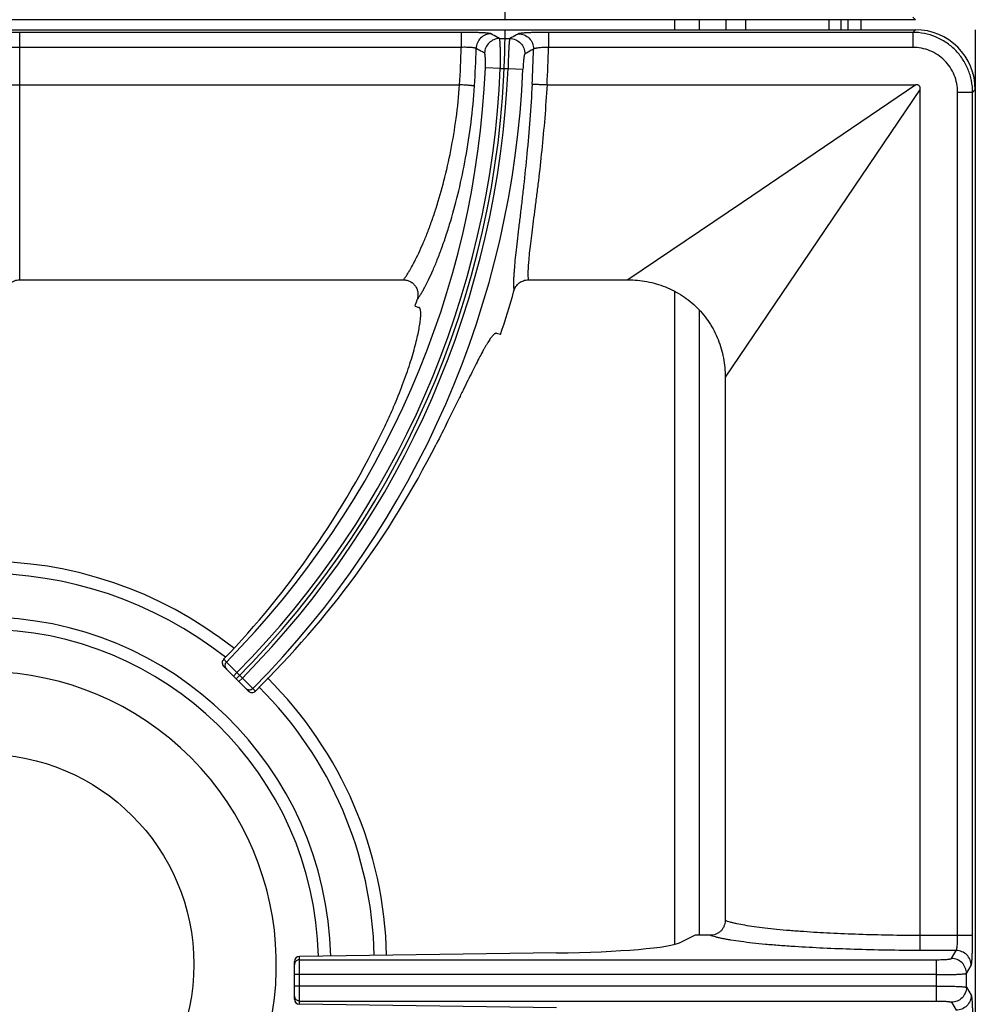
# Model space of a CAD drawing. Units: millimetres. Extents: x 0 to 125, y -123 to 90.
# Drawn here: x 21 to 40, y 25 to 45 of the extents above; entities that cross this region are included whole.
import ezdxf

# ---------------------------------------------------------------- set-up
doc = ezdxf.new("R2010")
doc.units = ezdxf.units.MM
doc.layers.add('GRC-900 SERİ PİŞİRME', color=7, linetype='Continuous')

msp = doc.modelspace()

# ---------------------------------------------------------------- linework, layer by layer
at = {"layer": 'GRC-900 SERİ PİŞİRME', "color": 252}
for p, q in [((38.922, 45), (1.518, 45)), ((34.108, 45), (34.108, 44.8)), ((34.598, 45), (34.598, 44.8)), ((35.137, 45), (35.137, 44.8)), ((35.53, 45), (35.53, 44.8)), ((37.2, 44.8), (37.2, 45)), ((37.441, 44.8), (37.441, 45)), ((37.58, 44.8), (37.58, 45)), ((37.839, 44.8), (37.839, 45)), ((38.868, 45.053), (38.922, 45)), ((1.518, 44.8), (38.922, 44.8)), ((21.02, 39.8), (21.02, 44.747)), ((29.844, 44.747), (21.02, 44.747)), ((29.844, 44.747), (29.844, 44.447)), ((31.589, 44.747), (31.589, 44.447)), ((38.868, 44.747), (31.589, 44.747)), ((38.868, 44.747), (38.922, 44.8)), ((38.868, 44.747), (38.868, 44.447)), ((40.12, 44.8), (40.12, 6.8)), ((30.61, 44.623), (30.817, 44.623)), ((29.844, 44.447), (21.02, 44.447)), ((38.868, 44.447), (31.589, 44.447)), ((30.627, 44.024), (30.328, 44.036)), ((30.627, 44.024), (30.781, 44.024)), ((30.781, 44.024), (31.079, 44.011)), ((21.02, 43.7), (29.813, 43.7)), ((31.561, 43.7), (38.933, 43.7)), ((38.933, 43.7), (35.464, 41.349)), ((39.02, 43.613), (36.67, 40.144)), ((39.02, 26.695), (39.02, 43.613)), ((39.767, 26.695), (39.767, 43.548)), ((40.067, 43.548), (39.767, 43.548)), ((40.067, 43.548), (40.12, 43.602)), ((40.067, 26.695), (40.067, 43.548)), ((35.464, 41.349), (33.177, 39.8)), ((36.67, 40.144), (35.12, 37.857)), ((21.02, 39.8), (28.689, 39.8)), ((31.185, 39.8), (33.177, 39.8)), ((34.108, 39.567), (34.108, 26.521)), ((28.922, 39.275), (29, 39.249)), ((34.598, 39.19), (34.598, 26.7)), ((30.63, 38.705), (30.552, 38.731)), ((35.12, 37.857), (35.12, 26.995)), ((25.151, 32.162), (25.097, 32.216)), ((25.202, 32.11), (25.151, 32.162)), ((25.249, 32.064), (25.202, 32.11)), ((25.589, 31.583), (25.099, 32.073)), ((25.362, 31.951), (25.249, 32.064)), ((25.362, 31.951), (25.291, 31.88)), ((25.471, 31.842), (25.362, 31.951)), ((25.471, 31.842), (25.4, 31.772)), ((25.596, 31.718), (25.471, 31.842)), ((25.639, 31.675), (25.596, 31.718)), ((25.682, 31.632), (25.639, 31.675)), ((25.732, 31.582), (25.682, 31.632)), ((34.52, 26.7), (34.24, 26.561)), ((40.067, 26.695), (39.02, 26.695)), ((39.738, 26.396), (39.014, 26.396)), ((39.643, 26.237), (39.738, 26.396)), ((26.513, 25.424), (26.513, 26.176)), ((31.748, 26.347), (26.613, 26.277)), ((26.613, 25.322), (26.613, 26.277)), ((26.613, 26.213), (39.344, 26.213)), ((39.344, 25.387), (39.344, 26.213)), ((39.943, 25.939), (40.038, 26.097)), ((39.344, 25.914), (26.513, 25.914)), ((39.943, 25.661), (39.943, 25.939)), ((39.344, 25.686), (26.513, 25.686)), ((39.943, 25.661), (40.038, 25.502)), ((26.613, 25.387), (39.344, 25.387)), ((31.748, 25.252), (26.613, 25.322)), ((39.643, 25.362), (39.738, 25.204))]:
    msp.add_line(p, q, dxfattribs=at)
msp.add_circle((20.3, 26.12), 4.2, dxfattribs=at)
for centre, radius, start, end in [((12.372, 45), 18.348, 0, 45), ((12.372, 44.8), 18.348, 315, 0), ((12.372, 44.8), 17.476, 356.3912, 358.8432), ((12.372, 44.8), 17.775, 356.3701, 358.7911), ((12.372, 44.8), 18.921, 356.6999, 358.8267), ((12.372, 44.8), 19.22, 356.7191, 358.9482), ((12.372, 44.8), 17.972, 315.317, 357.5652), ((12.372, 44.8), 18.271, 315.3136, 357.5652), ((12.372, 44.8), 18.425, 315.311, 357.5855), ((12.372, 44.8), 18.724, 315.3076, 357.5855), ((12.372, 44.8), 19.248, 341.54, 344.2622), ((12.372, 44.8), 17.448, 341.54, 341.9918), ((20.3, 26.12), 8.056, 51.7064, 129.1556), ((20.3, 26.12), 7.81, 51.7852, 129.1781), ((20.3, 26.12), 6.939, 1.3714, 178.6466), ((20.3, 26.12), 6.694, 1.3931, 178.6256), ((20.3, 26.12), 5.85, 320.3948, 309.6052), ((20.3, 26.12), 8.056, 1.2897, 45.266), ((20.3, 26.12), 7.81, 1.3056, 45.1935), ((26.613, 26.113), 0.0999, 157.491, 179.9253), ((26.613, 25.487), 0.0999, 180.0747, 202.509)]:
    msp.add_arc(centre, radius, start, end, dxfattribs=at)
for centre, major_axis, ratio, start_param, end_param in [((38.918, 43.598), (0.851, 0.851), 0.997265, -0.784029, 0.784029), ((12.28, 44.526), (5.627, 16.858), 0.999868, -2.013808, -1.694902), ((12.469, 45.092), (5.995, 17.959), 0.999868, -2.043192, -1.719059), ((31.286, 26.607), (3, 0), 0.087489, -1.416119, -0.174533), ((26.613, 26.177), (0.0607, 0.0806), 0.98596, 0.65229, 2.223086), ((26.613, 25.423), (0.0607, -0.0806), 0.98596, -2.223086, -0.65229)]:
    msp.add_ellipse(centre, major_axis=major_axis, ratio=ratio, start_param=start_param, end_param=end_param, dxfattribs=at)
for points, knots in [([(21.02, 44.747), (20.981, 44.747), (20.904, 44.746), (20.793, 44.745), (20.705, 44.742), (20.64, 44.74), (20.597, 44.738), (20.558, 44.735), (20.523, 44.733), (20.492, 44.73), (20.47, 44.728), (20.455, 44.726), (20.446, 44.724), (20.438, 44.723), (20.432, 44.721), (20.427, 44.72), (20.424, 44.719), (20.422, 44.718), (20.421, 44.717), (20.42, 44.716), (20.42, 44.715)], [0, 0, 0, 0, 0.194175, 0.381066, 0.553156, 0.631621, 0.704026, 0.769647, 0.827889, 0.878212, 0.920148, 0.937863, 0.953356, 0.966594, 0.977559, 0.986266, 0.992756, 0.995209, 0.997178, 1, 1, 1, 1]), ([(30.441, 44.718), (30.44, 44.719), (30.438, 44.72), (30.431, 44.722), (30.419, 44.724), (30.402, 44.727), (30.38, 44.729), (30.353, 44.732), (30.321, 44.734), (30.286, 44.737), (30.232, 44.739), (30.156, 44.742), (30.059, 44.745), (29.953, 44.746), (29.881, 44.747), (29.844, 44.747)], [0, 0, 0, 0, 0.005852, 0.013683, 0.03538, 0.065105, 0.102708, 0.147884, 0.200259, 0.259442, 0.324924, 0.472462, 0.637979, 0.81603, 1, 1, 1, 1]), ([(30.441, 44.718), (30.403, 44.718), (30.326, 44.702), (30.228, 44.637), (30.161, 44.54), (30.144, 44.463), (30.143, 44.425)], [0, 0, 0, 0, 0.249497, 0.499511, 0.74981, 1, 1, 1, 1]), ([(30.61, 44.623), (30.596, 44.631), (30.54, 44.663), (30.484, 44.694), (30.441, 44.718)], [0, 0, 0, 0, 0.249809, 1, 1, 1, 1]), ([(30.991, 44.718), (30.976, 44.71), (30.919, 44.678), (30.861, 44.647), (30.817, 44.623)], [0, 0, 0, 0, 0.249782, 1, 1, 1, 1]), ([(31.589, 44.747), (31.552, 44.747), (31.48, 44.746), (31.375, 44.745), (31.277, 44.742), (31.201, 44.739), (31.147, 44.737), (31.111, 44.734), (31.08, 44.732), (31.053, 44.729), (31.031, 44.727), (31.013, 44.724), (31.001, 44.722), (30.994, 44.72), (30.992, 44.719), (30.991, 44.718)], [0, 0, 0, 0, 0.183733, 0.361505, 0.526795, 0.67424, 0.739729, 0.798943, 0.851394, 0.89668, 0.934412, 0.964284, 0.986147, 0.994063, 1, 1, 1, 1]), ([(30.991, 44.718), (31.03, 44.718), (31.109, 44.702), (31.209, 44.633), (31.275, 44.532), (31.29, 44.452), (31.289, 44.412)], [0, 0, 0, 0, 0.249477, 0.499503, 0.749821, 1, 1, 1, 1]), ([(40.067, 43.548), (40.067, 43.627), (40.055, 43.745), (40.017, 43.897), (39.977, 44.008), (39.927, 44.114), (39.866, 44.215), (39.796, 44.31), (39.717, 44.397), (39.63, 44.476), (39.504, 44.569), (39.33, 44.662), (39.104, 44.731), (38.947, 44.747), (38.868, 44.747)], [0, 0, 0, 0, 0.12493, 0.187505, 0.250041, 0.31257, 0.375112, 0.43766, 0.500205, 0.562747, 0.62528, 0.75016, 0.875074, 1, 1, 1, 1]), ([(30.61, 44.623), (30.572, 44.623), (30.495, 44.607), (30.397, 44.543), (30.33, 44.446), (30.313, 44.369), (30.312, 44.331)], [0, 0, 0, 0, 0.249499, 0.499512, 0.749809, 1, 1, 1, 1]), ([(30.627, 44.024), (30.627, 44.061), (30.629, 44.136), (30.629, 44.243), (30.629, 44.329), (30.628, 44.393), (30.627, 44.436), (30.625, 44.475), (30.624, 44.51), (30.622, 44.541), (30.62, 44.567), (30.618, 44.586), (30.616, 44.598), (30.615, 44.606), (30.614, 44.612), (30.613, 44.617), (30.612, 44.62), (30.611, 44.622), (30.61, 44.623)], [0, 0, 0, 0, 0.188573, 0.370585, 0.539056, 0.61637, 0.688149, 0.753726, 0.812514, 0.864021, 0.907792, 0.943481, 0.958199, 0.970793, 0.981254, 0.989581, 0.995799, 1, 1, 1, 1]), ([(30.817, 44.623), (30.817, 44.622), (30.816, 44.62), (30.815, 44.617), (30.813, 44.612), (30.812, 44.606), (30.81, 44.598), (30.809, 44.586), (30.806, 44.567), (30.803, 44.541), (30.801, 44.51), (30.798, 44.475), (30.796, 44.435), (30.793, 44.392), (30.79, 44.329), (30.787, 44.243), (30.783, 44.136), (30.781, 44.061), (30.781, 44.024)], [0, 0, 0, 0, 0.004248, 0.010522, 0.018911, 0.029434, 0.042092, 0.056873, 0.09271, 0.136627, 0.188247, 0.247145, 0.312769, 0.384537, 0.461814, 0.63004, 0.811662, 1, 1, 1, 1]), ([(30.817, 44.623), (30.857, 44.623), (30.937, 44.606), (31.037, 44.537), (31.103, 44.435), (31.117, 44.355), (31.116, 44.316)], [0, 0, 0, 0, 0.249474, 0.499502, 0.749823, 1, 1, 1, 1]), ([(21.02, 44.447), (21, 44.447), (20.962, 44.447), (20.906, 44.445), (20.855, 44.442), (20.816, 44.439), (20.789, 44.436), (20.771, 44.433), (20.756, 44.431), (20.744, 44.428), (20.735, 44.425), (20.729, 44.423), (20.726, 44.422), (20.723, 44.42), (20.721, 44.419), (20.72, 44.417), (20.72, 44.416), (20.72, 44.416)], [0, 0, 0, 0, 0.192277, 0.377319, 0.547697, 0.697138, 0.762224, 0.820097, 0.870267, 0.912333, 0.946057, 0.959758, 0.971372, 0.980971, 0.988699, 0.994845, 1, 1, 1, 1]), ([(30.143, 44.425), (30.142, 44.426), (30.138, 44.428), (30.132, 44.431), (30.123, 44.433), (30.112, 44.435), (30.099, 44.438), (30.077, 44.44), (30.044, 44.443), (30.001, 44.446), (29.952, 44.447), (29.899, 44.448), (29.863, 44.447), (29.844, 44.447)], [0, 0, 0, 0, 0.015516, 0.038202, 0.068443, 0.106264, 0.151457, 0.203713, 0.327883, 0.474754, 0.639531, 0.816813, 1, 1, 1, 1]), ([(30.312, 44.331), (30.297, 44.339), (30.241, 44.37), (30.185, 44.401), (30.143, 44.425)], [0, 0, 0, 0, 0.249817, 1, 1, 1, 1]), ([(30.328, 44.036), (30.329, 44.055), (30.33, 44.092), (30.331, 44.145), (30.33, 44.195), (30.328, 44.238), (30.326, 44.27), (30.323, 44.291), (30.321, 44.304), (30.319, 44.314), (30.317, 44.322), (30.315, 44.328), (30.313, 44.33), (30.312, 44.331)], [0, 0, 0, 0, 0.189044, 0.371177, 0.539192, 0.687258, 0.810314, 0.861229, 0.904564, 0.940084, 0.967645, 0.987365, 1, 1, 1, 1]), ([(31.116, 44.316), (31.116, 44.315), (31.115, 44.314), (31.112, 44.312), (31.11, 44.306), (31.107, 44.298), (31.105, 44.287), (31.102, 44.273), (31.098, 44.251), (31.094, 44.218), (31.089, 44.173), (31.085, 44.122), (31.082, 44.068), (31.08, 44.03), (31.079, 44.011)], [0, 0, 0, 0, 0.005725, 0.013107, 0.033597, 0.062174, 0.098876, 0.143437, 0.195488, 0.3202, 0.468509, 0.635108, 0.814392, 1, 1, 1, 1]), ([(31.289, 44.412), (31.275, 44.404), (31.217, 44.372), (31.159, 44.34), (31.116, 44.316)], [0, 0, 0, 0, 0.249773, 1, 1, 1, 1]), ([(31.589, 44.447), (31.57, 44.447), (31.534, 44.446), (31.481, 44.443), (31.432, 44.44), (31.389, 44.435), (31.356, 44.431), (31.334, 44.427), (31.321, 44.425), (31.309, 44.422), (31.3, 44.419), (31.294, 44.416), (31.291, 44.414), (31.289, 44.412)], [0, 0, 0, 0, 0.182272, 0.358625, 0.52263, 0.669078, 0.793275, 0.845744, 0.891287, 0.929578, 0.960405, 0.98377, 1, 1, 1, 1]), ([(39.767, 43.548), (39.767, 43.607), (39.756, 43.725), (39.704, 43.895), (39.621, 44.051), (39.508, 44.188), (39.371, 44.301), (39.215, 44.384), (39.045, 44.435), (38.927, 44.447), (38.868, 44.447)], [0, 0, 0, 0, 0.125011, 0.250047, 0.375041, 0.500054, 0.62505, 0.750003, 0.874993, 1, 1, 1, 1]), ([(20.743, 43.696), (20.749, 43.696), (20.764, 43.697), (20.801, 43.698), (20.858, 43.699), (20.935, 43.7), (20.991, 43.7), (21.02, 43.7)], [0, 0, 0, 0, 0.071518, 0.163095, 0.398252, 0.685814, 1, 1, 1, 1]), ([(29.343, 41.235), (29.401, 41.415), (29.51, 41.795), (29.645, 42.394), (29.751, 43.034), (29.796, 43.475), (29.812, 43.7)], [0, 0, 0, 0, 0.225869, 0.471393, 0.731421, 1, 1, 1, 1]), ([(30.111, 43.675), (30.11, 43.675), (30.106, 43.676), (30.1, 43.676), (30.091, 43.678), (30.08, 43.679), (30.067, 43.68), (30.045, 43.682), (30.012, 43.685), (29.969, 43.689), (29.92, 43.692), (29.868, 43.696), (29.832, 43.699), (29.813, 43.7)], [0, 0, 0, 0, 0.013071, 0.034499, 0.064093, 0.101639, 0.146871, 0.199349, 0.324109, 0.471838, 0.637636, 0.81602, 1, 1, 1, 1]), ([(31.262, 43.711), (31.249, 43.475), (31.219, 43.011), (31.161, 42.334), (31.105, 41.793), (31.058, 41.386), (31.035, 41.191), (31.024, 41.097)], [0, 0, 0, 0, 0.270036, 0.531096, 0.776451, 0.891316, 1, 1, 1, 1]), ([(31.262, 43.711), (31.263, 43.711), (31.267, 43.711), (31.273, 43.711), (31.282, 43.711), (31.293, 43.711), (31.307, 43.711), (31.329, 43.71), (31.361, 43.709), (31.405, 43.708), (31.454, 43.705), (31.506, 43.703), (31.542, 43.701), (31.561, 43.7)], [0, 0, 0, 0, 0.013073, 0.034502, 0.064095, 0.10164, 0.14687, 0.199346, 0.324098, 0.471819, 0.637618, 0.816015, 1, 1, 1, 1]), ([(31.56, 43.7), (31.547, 43.477), (31.516, 43.039), (31.457, 42.399), (31.4, 41.888), (31.352, 41.502), (31.329, 41.318), (31.317, 41.228)], [0, 0, 0, 0, 0.269478, 0.530263, 0.775819, 0.890956, 1, 1, 1, 1]), ([(39.02, 43.613), (39.02, 43.624), (39.019, 43.643), (39.01, 43.665), (39.002, 43.677), (38.993, 43.685), (38.985, 43.69), (38.977, 43.693), (38.965, 43.697), (38.951, 43.699), (38.939, 43.7), (38.933, 43.7)], [0, 0, 0, 0, 0.248787, 0.374996, 0.500017, 0.562086, 0.624552, 0.687582, 0.75075, 0.875631, 1, 1, 1, 1]), ([(29.635, 40.982), (29.694, 41.18), (29.805, 41.596), (29.942, 42.251), (30.049, 42.95), (30.094, 43.43), (30.111, 43.675)], [0, 0, 0, 0, 0.226221, 0.471963, 0.731862, 1, 1, 1, 1]), ([(28.689, 39.8), (28.7, 39.814), (28.723, 39.846), (28.758, 39.897), (28.794, 39.955), (28.847, 40.043), (28.916, 40.17), (28.999, 40.341), (29.086, 40.534), (29.173, 40.749), (29.261, 40.985), (29.316, 41.149), (29.343, 41.235)], [0, 0, 0, 0, 0.034926, 0.073959, 0.11703, 0.164059, 0.269617, 0.389838, 0.523869, 0.670824, 0.829861, 1, 1, 1, 1]), ([(31.317, 41.228), (31.306, 41.144), (31.285, 40.981), (31.255, 40.746), (31.228, 40.531), (31.206, 40.339), (31.192, 40.192), (31.184, 40.087), (31.18, 40.017), (31.178, 39.953), (31.178, 39.896), (31.18, 39.846), (31.183, 39.814), (31.185, 39.8)], [0, 0, 0, 0, 0.178303, 0.34342, 0.494196, 0.629552, 0.748514, 0.801583, 0.850259, 0.894474, 0.934176, 0.969348, 1, 1, 1, 1]), ([(28.965, 39.406), (28.977, 39.421), (29, 39.455), (29.036, 39.51), (29.073, 39.573), (29.126, 39.67), (29.197, 39.809), (29.282, 39.996), (29.371, 40.209), (29.461, 40.446), (29.55, 40.706), (29.607, 40.887), (29.635, 40.982)], [0, 0, 0, 0, 0.033848, 0.071985, 0.114338, 0.160822, 0.265767, 0.385952, 0.52043, 0.668222, 0.828452, 1, 1, 1, 1]), ([(31.024, 41.097), (31.013, 41.006), (30.992, 40.831), (30.962, 40.579), (30.936, 40.35), (30.915, 40.145), (30.902, 39.99), (30.895, 39.878), (30.891, 39.805), (30.89, 39.738), (30.891, 39.679), (30.893, 39.627), (30.896, 39.594), (30.898, 39.579)], [0, 0, 0, 0, 0.180256, 0.346786, 0.498334, 0.633848, 0.75241, 0.805089, 0.85326, 0.896863, 0.935856, 0.970228, 1, 1, 1, 1]), ([(20.72, 39.492), (20.72, 39.511), (20.724, 39.551), (20.741, 39.609), (20.768, 39.662), (20.805, 39.709), (20.851, 39.748), (20.903, 39.778), (20.96, 39.796), (21, 39.8), (21.02, 39.8)], [0, 0, 0, 0, 0.124895, 0.250024, 0.375005, 0.499996, 0.624985, 0.749972, 0.875098, 1, 1, 1, 1]), ([(28.689, 39.8), (28.712, 39.8), (28.759, 39.794), (28.826, 39.77), (28.884, 39.729), (28.931, 39.676), (28.964, 39.614), (28.981, 39.545), (28.982, 39.474), (28.972, 39.428), (28.965, 39.406)], [0, 0, 0, 0, 0.12496, 0.250069, 0.375055, 0.500059, 0.625039, 0.749985, 0.875057, 1, 1, 1, 1]), ([(30.898, 39.579), (30.907, 39.61), (30.935, 39.67), (31.001, 39.742), (31.088, 39.789), (31.152, 39.8), (31.185, 39.8)], [0, 0, 0, 0, 0.250042, 0.500054, 0.75003, 1, 1, 1, 1]), ([(33.177, 39.8), (33.305, 39.8), (33.56, 39.777), (33.869, 39.688), (34.101, 39.582), (34.267, 39.486), (34.422, 39.373), (34.565, 39.245), (34.693, 39.102), (34.806, 38.947), (34.903, 38.781), (34.982, 38.607), (35.044, 38.425), (35.103, 38.177), (35.12, 37.985), (35.12, 37.857)], [0, 0, 0, 0, 0.124892, 0.24982, 0.312338, 0.374871, 0.437398, 0.499925, 0.562452, 0.62498, 0.687514, 0.750033, 0.812557, 0.875108, 1, 1, 1, 1]), ([(28.31, 36.856), (28.347, 36.933), (28.418, 37.086), (28.55, 37.387), (28.667, 37.682), (28.768, 37.967), (28.833, 38.165), (28.889, 38.351), (28.935, 38.522), (28.973, 38.678), (29.002, 38.817), (29.019, 38.922), (29.029, 38.997), (29.033, 39.045), (29.036, 39.089), (29.037, 39.127), (29.036, 39.161), (29.033, 39.189), (29.028, 39.212), (29.022, 39.227), (29.016, 39.237), (29.011, 39.243), (29.006, 39.247), (29.002, 39.248), (29, 39.249)], [0, 0, 0, 0, 0.101502, 0.200813, 0.389349, 0.477138, 0.559724, 0.636489, 0.706856, 0.770352, 0.826533, 0.875052, 0.896346, 0.91562, 0.932861, 0.948064, 0.961234, 0.972394, 0.981613, 0.989038, 0.992167, 0.994978, 0.997553, 1, 1, 1, 1]), ([(30.552, 38.731), (30.55, 38.732), (30.546, 38.733), (30.539, 38.732), (30.532, 38.731), (30.521, 38.727), (30.507, 38.718), (30.489, 38.702), (30.47, 38.682), (30.448, 38.655), (30.425, 38.624), (30.4, 38.588), (30.374, 38.546), (30.346, 38.5), (30.316, 38.448), (30.272, 38.37), (30.214, 38.261), (30.14, 38.117), (30.06, 37.957), (29.973, 37.782), (29.881, 37.593), (29.747, 37.32), (29.569, 36.957), (29.421, 36.662), (29.344, 36.51)], [0, 0, 0, 0, 0.002438, 0.005003, 0.007804, 0.010926, 0.018345, 0.027568, 0.038742, 0.051936, 0.067177, 0.084469, 0.103809, 0.12518, 0.148552, 0.173887, 0.230277, 0.293979, 0.364522, 0.441399, 0.524015, 0.611739, 0.799873, 1, 1, 1, 1]), ([(25.097, 32.216), (25.088, 32.206), (25.073, 32.184), (25.066, 32.144), (25.074, 32.105), (25.09, 32.082), (25.099, 32.073)], [0, 0, 0, 0, 0.249299, 0.498519, 0.7486, 1, 1, 1, 1]), ([(25.151, 32.162), (25.141, 32.153), (25.13, 32.136), (25.123, 32.111), (25.121, 32.091), (25.123, 32.072), (25.13, 32.047), (25.142, 32.03), (25.151, 32.021)], [0, 0, 0, 0, 0.24964, 0.375381, 0.500714, 0.625939, 0.751372, 1, 1, 1, 1]), ([(25.682, 31.632), (25.673, 31.622), (25.656, 31.611), (25.631, 31.603), (25.612, 31.601), (25.592, 31.603), (25.567, 31.611), (25.55, 31.622), (25.541, 31.631)], [0, 0, 0, 0, 0.249628, 0.375378, 0.500717, 0.625948, 0.751387, 1, 1, 1, 1]), ([(25.589, 31.583), (25.598, 31.573), (25.621, 31.558), (25.661, 31.551), (25.7, 31.558), (25.723, 31.573), (25.732, 31.582)], [0, 0, 0, 0, 0.250592, 0.501439, 0.751407, 1, 1, 1, 1]), ([(35.12, 26.995), (35.12, 26.975), (35.116, 26.936), (35.099, 26.88), (35.07, 26.828), (35.032, 26.783), (34.986, 26.747), (34.933, 26.72), (34.876, 26.704), (34.837, 26.7), (34.818, 26.7)], [0, 0, 0, 0, 0.124905, 0.250029, 0.375018, 0.500008, 0.624998, 0.749979, 0.875103, 1, 1, 1, 1]), ([(36.692, 26.773), (36.598, 26.779), (36.417, 26.793), (36.157, 26.816), (35.92, 26.842), (35.707, 26.869), (35.52, 26.898), (35.382, 26.924), (35.285, 26.946), (35.223, 26.961), (35.169, 26.977), (35.135, 26.989), (35.12, 26.995)], [0, 0, 0, 0, 0.177492, 0.342051, 0.492378, 0.627477, 0.746442, 0.848509, 0.893026, 0.933131, 0.968792, 1, 1, 1, 1]), ([(39.02, 26.695), (38.813, 26.696), (38.404, 26.7), (37.804, 26.716), (37.235, 26.739), (36.868, 26.76), (36.692, 26.773)], [0, 0, 0, 0, 0.267113, 0.526586, 0.772684, 1, 1, 1, 1]), ([(36.513, 26.474), (36.411, 26.481), (36.214, 26.494), (35.932, 26.518), (35.675, 26.544), (35.445, 26.572), (35.271, 26.597), (35.147, 26.618), (35.066, 26.634), (34.992, 26.65), (34.927, 26.666), (34.869, 26.682), (34.834, 26.694), (34.818, 26.7)], [0, 0, 0, 0, 0.179023, 0.344768, 0.495875, 0.631304, 0.750115, 0.803033, 0.851514, 0.895491, 0.934915, 0.969754, 1, 1, 1, 1]), ([(39.014, 26.396), (39.014, 26.397), (39.014, 26.401), (39.015, 26.407), (39.015, 26.416), (39.016, 26.427), (39.016, 26.44), (39.017, 26.462), (39.018, 26.495), (39.019, 26.538), (39.019, 26.588), (39.02, 26.64), (39.02, 26.677), (39.02, 26.695)], [0, 0, 0, 0, 0.01254, 0.033516, 0.062737, 0.099992, 0.145015, 0.197364, 0.32209, 0.47006, 0.636322, 0.81533, 1, 1, 1, 1]), ([(39.738, 26.396), (39.74, 26.397), (39.742, 26.4), (39.745, 26.407), (39.747, 26.415), (39.75, 26.427), (39.752, 26.44), (39.756, 26.462), (39.759, 26.494), (39.763, 26.538), (39.765, 26.587), (39.767, 26.64), (39.767, 26.677), (39.767, 26.695)], [0, 0, 0, 0, 0.015484, 0.038103, 0.068287, 0.106055, 0.151198, 0.203431, 0.327532, 0.474408, 0.639162, 0.816467, 1, 1, 1, 1]), ([(40.038, 26.097), (40.039, 26.098), (40.04, 26.101), (40.042, 26.107), (40.044, 26.119), (40.047, 26.136), (40.049, 26.158), (40.052, 26.185), (40.054, 26.216), (40.057, 26.252), (40.059, 26.306), (40.062, 26.382), (40.065, 26.48), (40.066, 26.586), (40.067, 26.658), (40.067, 26.695)], [0, 0, 0, 0, 0.005651, 0.013283, 0.034622, 0.064067, 0.101459, 0.14648, 0.19878, 0.257934, 0.323421, 0.471162, 0.636946, 0.81535, 1, 1, 1, 1]), ([(39.014, 26.396), (38.791, 26.397), (38.351, 26.401), (37.707, 26.417), (37.096, 26.44), (36.702, 26.462), (36.513, 26.474)], [0, 0, 0, 0, 0.267107, 0.526601, 0.772712, 1, 1, 1, 1]), ([(40.038, 26.097), (40.038, 26.136), (40.022, 26.215), (39.955, 26.314), (39.856, 26.38), (39.777, 26.396), (39.738, 26.396)], [0, 0, 0, 0, 0.249566, 0.499603, 0.749872, 1, 1, 1, 1]), ([(26.613, 26.213), (26.603, 26.213), (26.584, 26.21), (26.557, 26.197), (26.535, 26.177), (26.525, 26.16), (26.521, 26.151)], [0, 0, 0, 0, 0.250145, 0.500545, 0.750306, 1, 1, 1, 1]), ([(39.344, 26.213), (39.363, 26.213), (39.4, 26.213), (39.454, 26.214), (39.504, 26.216), (39.548, 26.219), (39.581, 26.222), (39.602, 26.225), (39.616, 26.228), (39.626, 26.23), (39.634, 26.232), (39.639, 26.234), (39.642, 26.236), (39.643, 26.237), (39.643, 26.237)], [0, 0, 0, 0, 0.187572, 0.36862, 0.536178, 0.684504, 0.808399, 0.859845, 0.903714, 0.939711, 0.967627, 0.987489, 0.994569, 1, 1, 1, 1]), ([(39.943, 25.939), (39.943, 25.977), (39.927, 26.056), (39.86, 26.155), (39.761, 26.221), (39.682, 26.237), (39.643, 26.237)], [0, 0, 0, 0, 0.249566, 0.499603, 0.749872, 1, 1, 1, 1]), ([(39.344, 25.914), (39.382, 25.914), (39.456, 25.914), (39.564, 25.915), (39.649, 25.917), (39.713, 25.919), (39.756, 25.921), (39.795, 25.923), (39.83, 25.924), (39.861, 25.927), (39.887, 25.929), (39.906, 25.931), (39.918, 25.932), (39.926, 25.934), (39.932, 25.935), (39.937, 25.936), (39.94, 25.937), (39.942, 25.938), (39.943, 25.939)], [0, 0, 0, 0, 0.188576, 0.370607, 0.539081, 0.616395, 0.688177, 0.753764, 0.812564, 0.864085, 0.907872, 0.943574, 0.958296, 0.970892, 0.981348, 0.989663, 0.995854, 1, 1, 1, 1]), ([(39.344, 25.686), (39.382, 25.686), (39.456, 25.686), (39.564, 25.684), (39.649, 25.682), (39.713, 25.681), (39.756, 25.679), (39.795, 25.677), (39.83, 25.675), (39.861, 25.673), (39.887, 25.671), (39.906, 25.669), (39.918, 25.667), (39.926, 25.666), (39.932, 25.665), (39.937, 25.664), (39.94, 25.663), (39.942, 25.662), (39.943, 25.661)], [0, 0, 0, 0, 0.188576, 0.370607, 0.539081, 0.616395, 0.688177, 0.753764, 0.812564, 0.864085, 0.907872, 0.943574, 0.958296, 0.970892, 0.981348, 0.989663, 0.995854, 1, 1, 1, 1]), ([(39.943, 25.661), (39.943, 25.622), (39.927, 25.544), (39.86, 25.445), (39.761, 25.378), (39.682, 25.362), (39.643, 25.362)], [0, 0, 0, 0, 0.249566, 0.499603, 0.749872, 1, 1, 1, 1]), ([(26.613, 25.387), (26.603, 25.387), (26.584, 25.39), (26.557, 25.403), (26.535, 25.423), (26.525, 25.44), (26.521, 25.449)], [0, 0, 0, 0, 0.250145, 0.500545, 0.750306, 1, 1, 1, 1]), ([(39.344, 25.387), (39.363, 25.387), (39.4, 25.387), (39.454, 25.386), (39.504, 25.383), (39.548, 25.38), (39.581, 25.377), (39.602, 25.374), (39.616, 25.372), (39.626, 25.37), (39.634, 25.368), (39.639, 25.366), (39.642, 25.364), (39.643, 25.363), (39.643, 25.362)], [0, 0, 0, 0, 0.187572, 0.36862, 0.536178, 0.684504, 0.808399, 0.859845, 0.903714, 0.939711, 0.967627, 0.987489, 0.994569, 1, 1, 1, 1]), ([(40.038, 25.502), (40.038, 25.464), (40.022, 25.385), (39.955, 25.286), (39.856, 25.22), (39.777, 25.204), (39.738, 25.204)], [0, 0, 0, 0, 0.249566, 0.499603, 0.749872, 1, 1, 1, 1]), ([(40.038, 25.502), (40.039, 25.501), (40.04, 25.499), (40.042, 25.492), (40.044, 25.481), (40.047, 25.464), (40.049, 25.441), (40.052, 25.415), (40.054, 25.383), (40.057, 25.348), (40.059, 25.294), (40.062, 25.218), (40.065, 25.12), (40.066, 25.014), (40.067, 24.942), (40.067, 24.905)], [0, 0, 0, 0, 0.005651, 0.013283, 0.034622, 0.064067, 0.101459, 0.14648, 0.19878, 0.257934, 0.323421, 0.471162, 0.636946, 0.81535, 1, 1, 1, 1])]:
    msp.add_open_spline(points, degree=3, knots=knots, dxfattribs=at)
msp.add_open_spline([(34.818, 26.7), (34.768, 26.7), (34.669, 26.7), (34.57, 26.7), (34.52, 26.7)], degree=3, dxfattribs=at)

doc.saveas('drawing.dxf')
